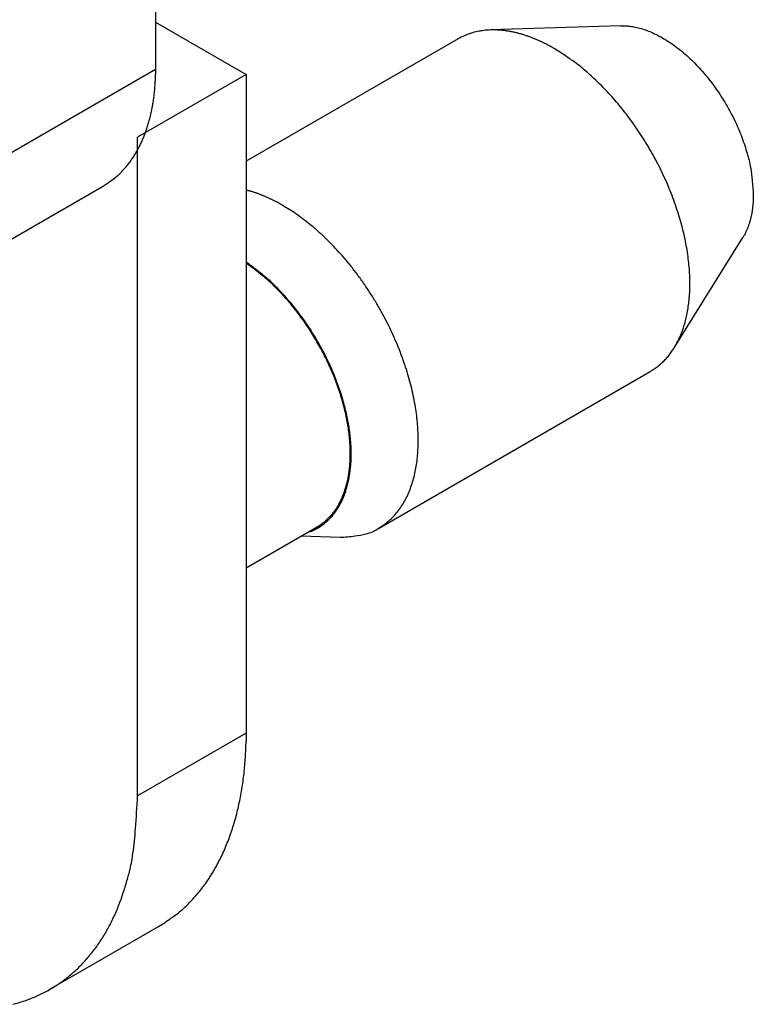
# Model space of a CAD drawing. Units: millimetres. Extents: x 11 to 673, y 29 to 395.
# Drawn here: x 437 to 443, y 195 to 203 of the extents above; entities that cross this region are included whole.
import ezdxf

# ---------------------------------------------------------------- set-up
doc = ezdxf.new("R2010")
doc.units = ezdxf.units.MM
doc.header["$MEASUREMENT"] = 0
doc.layers.get('0').update_dxf_attribs({"lineweight": 30})

msp = doc.modelspace()

# ---------------------------------------------------------------- linework, layer by layer
at = {"linetype": 'Continuous'}
for p, q in [((437.9526, 213.3777), (437.9526, 202.7632)), ((437.9526, 203.1306), (438.6597, 202.7224)), ((441.5819, 203.1043), (440.5682, 203.0707)), ((440.3139, 203.0008), (438.6597, 202.0458)), ((437.9526, 202.7632), (436.3263, 201.8243)), ((438.6597, 202.7224), (437.8112, 202.2325)), ((437.9526, 202.7632), (437.9522, 202.7248)), ((438.6597, 202.7224), (438.6597, 197.5784)), ((437.8112, 197.0885), (437.8112, 202.2325)), ((435.9121, 200.9087), (437.5384, 201.8477)), ((438.6597, 201.8207), (438.6693, 201.8182)), ((438.9426, 201.7017), (438.9945, 201.6704)), ((442.0016, 200.588), (442.5375, 201.4491)), ((439.6926, 199.178), (441.8139, 200.4027)), ((438.6597, 198.8703), (439.214, 199.1903)), ((439.214, 199.1903), (439.2402, 199.2069)), ((439.09, 199.1187), (439.3935, 199.1081)), ((439.1348, 199.1446), (439.1693, 199.1572)), ((438.6597, 197.5784), (437.8112, 197.0885)), ((438.6597, 197.5784), (438.6591, 197.515)), ((437.1278, 195.5779), (437.9763, 196.0678))]:
    msp.add_line(p, q, dxfattribs=at)
for points in [[(441.5819, 203.1043), (441.6192, 203.104, -0.023886), (441.6585, 203.1003, -0.020471), (441.7001, 203.093, -0.018681), (441.7436, 203.082, -0.01867), (441.7891, 203.0668, -0.017824), (441.8362, 203.0474, -0.016921), (441.8847, 203.0235, -0.015903), (441.9343, 202.9951, -0.015231), (441.9848, 202.9621, -0.014397), (442.0356, 202.9246, -0.013783), (442.0864, 202.8826, -0.013102), (442.1368, 202.8364, -0.012607), (442.1862, 202.7863, -0.012102), (442.2345, 202.7326, -0.011734), (442.2809, 202.6757, -0.011364), (442.3253, 202.6162, -0.011048), (442.3671, 202.5545, -0.010893), (442.4061, 202.4911, -0.010851), (442.4421, 202.4266, -0.010569), (442.4748, 202.3618, -0.009999), (442.5041, 202.2974, -0.010698), (442.53, 202.2327, -0.01221), (442.5524, 202.1679, -0.010123), (442.5713, 202.1076, -0.005079), (442.5865, 202.0537, -0.013136), (442.5992, 201.9897, -0.02302), (442.6102, 201.8985, -0.013214), (442.6195, 201.7834, -0.007832)], [(441.0639, 202.9265), (441.0401, 202.9399, 0.005177), (441.016, 202.9529, 0.005089), (440.9917, 202.9653, 0.005166), (440.9671, 202.9773, 0.005449), (440.9422, 202.9887, 0.005672), (440.9171, 202.9995, 0.005883), (440.8918, 203.0096, 0.006094), (440.8663, 203.0191, 0.006353), (440.8406, 203.0279, 0.006597), (440.8148, 203.0361, 0.006876), (440.7889, 203.0434, 0.007139), (440.7628, 203.0499, 0.007437), (440.7367, 203.0556, 0.007732), (440.7106, 203.0605, 0.008075), (440.6845, 203.0645, 0.008361), (440.6583, 203.0676, 0.008645), (440.6323, 203.0697, 0.009055), (440.6063, 203.0708, 0.009626), (440.5803, 203.071, 0.009661), (440.5547, 203.0701, 0.00929), (440.5293, 203.0683, 0.01066), (440.5038, 203.0652, 0.013291), (440.4781, 203.0607, 0.010251), (440.454, 203.0559, 0.003267), (440.4324, 203.051, 0.015196), (440.4056, 203.0421, 0.027304), (440.3655, 203.0251, 0.013427), (440.3139, 203.0008, 0.007032)], [(441.8139, 200.4027), (441.8465, 200.4234, 0.017383), (441.8771, 200.4459, 0.018579), (441.9055, 200.4705, 0.018481), (441.9318, 200.4967, 0.017171), (441.9561, 200.5243, 0.016461), (441.9784, 200.5534, 0.015564), (441.9992, 200.5842, 0.015134), (442.0187, 200.6172, 0.01487), (442.0371, 200.6529, 0.014198), (442.0541, 200.6912, 0.014099), (442.0697, 200.7323, 0.013737), (442.0836, 200.776, 0.013339), (442.0957, 200.8224, 0.01281), (442.1059, 200.8715, 0.012465), (442.114, 200.9233, 0.011976), (442.1199, 200.9776, 0.0116), (442.1234, 201.0345, 0.011129), (442.1245, 201.0937, 0.01078), (442.123, 201.1552, 0.010357), (442.1189, 201.2188, 0.010038), (442.112, 201.2843, 0.009668), (442.1023, 201.3516, 0.009387), (442.0898, 201.4203, 0.009075), (442.0745, 201.4903, 0.008835), (442.0562, 201.5612, 0.008579), (442.0353, 201.6328, 0.008379), (442.0115, 201.7048, 0.008177), (441.9851, 201.777, 0.008014), (441.9561, 201.8489, 0.007863), (441.9247, 201.9203, 0.007737), (441.891, 201.9909, 0.007632), (441.8552, 202.0605, 0.007535), (441.8174, 202.1287, 0.007478), (441.7778, 202.1953, 0.007422), (441.7367, 202.2601, 0.00739), (441.6942, 202.3228, 0.007322), (441.6506, 202.3833, 0.007381), (441.606, 202.4415, 0.007477), (441.5606, 202.4971, 0.007379), (441.5148, 202.55, 0.00702), (441.4689, 202.5999, 0.007627), (441.4222, 202.6476, 0.008859), (441.3745, 202.693, 0.007239), (441.3297, 202.734, 0.003355), (441.2892, 202.7695, 0.009621), (441.2384, 202.809, 0.016887), (441.1624, 202.8619, 0.009294), (441.0639, 202.9265, 0.00536)], [(442.6195, 201.7834), (442.6195, 201.7716, -0.003275), (442.6192, 201.7598, -0.003236), (442.6188, 201.7479, -0.003266), (442.6183, 201.7361, -0.003381), (442.6176, 201.7243, -0.003468), (442.6167, 201.7125, -0.003549), (442.6157, 201.7007, -0.003628), (442.6145, 201.6889, -0.003726), (442.6131, 201.6772, -0.003815), (442.6115, 201.6655, -0.003916), (442.6098, 201.6538, -0.004009), (442.6078, 201.6422, -0.004115), (442.6057, 201.6306, -0.004219), (442.6034, 201.6191, -0.004342), (442.6008, 201.6077, -0.004437), (442.5981, 201.5963, -0.004527), (442.5952, 201.585, -0.004684), (442.592, 201.5738, -0.004921), (442.5887, 201.5627, -0.004888), (442.5852, 201.5517, -0.004657), (442.5814, 201.5409, -0.005308), (442.5774, 201.5301, -0.006578), (442.573, 201.5192, -0.005047), (442.5688, 201.5089, -0.001584), (442.5648, 201.4998, -0.007487), (442.5593, 201.4884, -0.013526), (442.55, 201.4712, -0.006727), (442.5375, 201.4491, -0.003556)]]:
    msp.add_lwpolyline(points, format="xyb", dxfattribs=at)
for centre, radius, start, end in [((436.174, 202.7616), 1.7786, 357.57951, 358.81424), ((436.209, 202.761), 1.7436, 355.04411, 356.29536), ((436.1706, 202.7628), 1.782, 356.3166, 357.5453), ((436.3656, 202.7491), 1.5865, 352.25115, 353.61302), ((436.2968, 202.756), 1.6557, 353.64159, 354.95317), ((436.4867, 202.7341), 1.4645, 349.26954, 350.7275), ((436.4278, 202.7429), 1.5241, 350.75776, 352.16726), ((436.6082, 202.7126), 1.3412, 346.05662, 347.62644), ((436.5506, 202.7243), 1.3999, 347.66126, 349.17601), ((436.7193, 202.6864), 1.227, 342.59998, 344.28892), ((436.6667, 202.7004), 1.2815, 344.32537, 345.95554), ((436.8211, 202.6559), 1.1208, 338.88142, 340.69879), ((436.7722, 202.6721), 1.1723, 340.73928, 342.49188), ((436.9469, 202.6079), 0.9862, 332.76661, 334.7749), ((436.9108, 202.6225), 1.0251, 334.89605, 336.84696), ((436.8707, 202.6391), 1.0685, 336.87501, 338.76407), ((437.041, 202.5607), 0.8809, 328.25616, 330.46817), ((436.9906, 202.5867), 0.9377, 330.60234, 332.69722), ((437.1179, 202.5119), 0.7901, 321.07219, 323.48987), ((437.0324, 202.5675), 0.892, 323.88773, 326.01573), ((437.0509, 202.5532), 0.8686, 326.11712, 328.33332), ((436.1823, 203.3789), 2.0656, 316.06027, 316.85216), ((437.118, 202.5041), 0.7846, 316.73369, 319.04482), ((437.2274, 202.4262), 0.6511, 317.91305, 320.88804), ((436.7732, 203.0224), 1.402, 303.07892, 306.03877), ((437.3032, 202.3315), 0.5319, 303.66697, 309.63053), ((437.2494, 202.3985), 0.6178, 309.50548, 312.85952), ((438.4269, 200.9181), 0.9321, 74.31049, 74.92316), ((438.4256, 200.9143), 0.9362, 73.68889, 74.30064), ((438.4226, 200.9035), 0.9474, 73.09188, 73.69801), ((438.4173, 200.8856), 0.966, 72.49866, 73.09466), ((438.4126, 200.8701), 0.9822, 71.92227, 72.50996), ((438.4076, 200.8555), 0.9976, 71.33422, 71.91428), ((438.4032, 200.841), 1.0129, 70.78474, 71.35741), ((438.3973, 200.8251), 1.0298, 70.20435, 70.76903), ((438.3924, 200.8102), 1.0454, 69.67033, 70.22773), ((438.3864, 200.7944), 1.0623, 69.11246, 69.66231), ((438.3808, 200.7793), 1.0785, 68.57717, 69.11988), ((438.3744, 200.7626), 1.0963, 68.04643, 68.58147), ((438.3687, 200.7482), 1.1118, 67.52664, 68.05521), ((438.3626, 200.7335), 1.1277, 67.00068, 67.52291), ((438.3554, 200.716), 1.1467, 66.49961, 67.01406), ((438.3458, 200.694), 1.1706, 65.9923, 66.4969), ((438.3425, 200.6862), 1.1791, 65.49708, 65.99941), ((438.3433, 200.6886), 1.1766, 64.98164, 65.4866), ((438.3252, 200.6477), 1.2213, 64.535, 65.0203), ((438.285, 200.5637), 1.3145, 64.08162, 64.53041), ((438.3197, 200.6377), 1.2327, 63.5387, 64.02571), ((438.3868, 200.773), 1.0817, 62.95967, 63.52841), ((438.2723, 200.5376), 1.3435, 62.7449, 63.17521), ((437.3505, 198.7447), 3.3594, 62.6161, 62.7718), ((438.3615, 200.7191), 1.1413, 61.50384, 62.09352), ((438.4066, 200.8006), 1.0482, 60.55742, 61.54778), ((437.5502, 199.2433), 2.8254, 60.47495, 60.95649), ((438.2393, 200.4751), 1.4138, 55.15639, 57.71563), ((438.1167, 200.2912), 1.6348, 53.00329, 55.31255), ((438.0168, 200.1534), 1.805, 50.92895, 53.10187), ((437.976, 200.1052), 1.8681, 48.71109, 50.88943), ((437.9098, 200.0256), 1.9716, 46.65973, 48.79247), ((437.8333, 199.9446), 2.083, 44.57654, 46.65944), ((437.7539, 199.8624), 2.1973, 42.62054, 44.64915), ((437.6905, 199.8051), 2.2827, 40.59906, 42.60096), ((436.8755, 198.8081), 3.0304, 51.77207, 53.92929), ((437.6224, 199.7434), 2.3746, 38.69637, 40.66064), ((436.9378, 198.8667), 2.9398, 52.16239, 54.14425), ((437.9958, 200.1804), 1.2536, 49.87813, 53.52445), ((437.9864, 200.1641), 1.2782, 49.28023, 53.2802), ((437.5665, 199.7), 2.4454, 36.72854, 38.67034), ((437.8304, 199.9851), 1.5096, 47.76708, 49.85164), ((437.8067, 199.9569), 1.5525, 46.989, 49.24274), ((436.2728, 198.4409), 3.7017, 45.27495, 45.98226), ((437.5131, 199.6573), 2.5137, 34.8652, 36.78007), ((435.9901, 198.2173), 4.0662, 44.28077, 44.99159), ((437.5565, 199.7333), 1.8801, 43.78942, 45.35294), ((437.5021, 199.688), 1.957, 42.70941, 44.36057), ((437.7383, 199.8821), 1.6459, 42.49762, 44.4288), ((437.4759, 199.6334), 2.5578, 32.9278, 34.82936), ((437.7111, 199.8528), 1.6917, 41.35456, 43.41037), ((437.5288, 199.6941), 1.9274, 40.74806, 42.41008), ((437.4806, 199.6547), 1.9956, 39.50675, 41.25106), ((437.3822, 199.5767), 2.1151, 39.03613, 40.56748), ((437.4466, 199.6123), 2.594, 31.08054, 32.96748), ((437.4332, 199.6066), 2.6084, 29.15439, 31.03609), ((437.3217, 199.5342), 2.1948, 37.70275, 39.29498), ((437.426, 199.6137), 2.0578, 37.38732, 39.00311), ((437.3763, 199.5784), 2.1247, 35.98442, 37.66061), ((437.4332, 199.605), 2.6092, 27.30513, 29.18418), ((437.4219, 199.6068), 2.0653, 35.82604, 37.4707), ((437.3835, 199.5797), 2.118, 34.36405, 36.06895), ((437.3757, 199.5755), 2.121, 34.15328, 35.77978), ((437.4475, 199.6152), 2.5918, 25.36694, 27.2491), ((437.3451, 199.5542), 2.1583, 32.54659, 34.16532), ((437.3368, 199.5503), 2.1732, 32.63495, 34.30859), ((437.3144, 199.5358), 2.1999, 30.9781, 32.63866), ((437.4794, 199.6293), 2.5569, 23.49636, 25.38807), ((437.3447, 199.5554), 2.158, 30.87583, 32.51336), ((437.3449, 199.5538), 2.1587, 29.26698, 30.91728), ((437.3205, 199.5414), 2.1918, 29.2649, 30.9358), ((437.5219, 199.651), 2.5093, 21.52566, 23.42896), ((437.3522, 199.5591), 2.1497, 27.57183, 29.23779), ((437.3336, 199.5471), 2.1776, 27.62195, 29.30275), ((437.5843, 199.6752), 2.4423, 19.61099, 21.53592), ((437.3688, 199.566), 2.1317, 25.93097, 27.61472), ((437.3472, 199.5558), 2.1615, 25.89772, 27.58436), ((437.3973, 199.5808), 2.0997, 24.20039, 25.90881), ((437.377, 199.5687), 2.129, 24.23423, 25.93516), ((437.6518, 199.7026), 2.3696, 17.5888, 19.53343), ((437.4357, 199.5959), 2.0585, 22.51728, 24.25375), ((437.4123, 199.5858), 2.0898, 22.48916, 24.20496), ((437.7406, 199.7308), 2.2764, 15.60941, 17.58848), ((437.4813, 199.6154), 2.0089, 20.73452, 22.50189), ((437.463, 199.605), 2.0356, 20.79571, 22.53548), ((437.8292, 199.7591), 2.1834, 13.51062, 15.5191), ((437.5385, 199.6348), 1.9486, 18.99181, 20.7969), ((437.5135, 199.625), 1.9813, 19.01319, 20.77263), ((437.6, 199.6562), 1.8835, 17.14029, 18.98397), ((437.5809, 199.6463), 1.9106, 17.27601, 19.06814), ((437.9352, 199.7848), 2.0744, 11.45113, 13.50467), ((437.6731, 199.6764), 1.8076, 15.32024, 17.21238), ((437.6459, 199.6671), 1.8424, 15.43928, 17.25832), ((438.0331, 199.8082), 1.9738, 9.26152, 11.34875), ((437.7465, 199.6965), 1.7315, 13.38054, 15.31914), ((437.7242, 199.6867), 1.7617, 13.64336, 15.50231), ((437.7948, 199.7043), 1.689, 11.74201, 13.63006), ((438.1537, 199.8287), 1.8515, 7.08698, 9.23736), ((437.8309, 199.7141), 1.6453, 11.46661, 13.46493), ((437.9118, 199.7304), 1.5628, 9.41911, 11.4721), ((437.885, 199.721), 1.5973, 9.8704, 11.81181), ((438.2653, 199.8461), 1.7386, 4.76598, 6.97056), ((438.0022, 199.7428), 1.4716, 7.39066, 9.51499), ((437.9687, 199.7356), 1.5123, 7.88494, 9.87172), ((438.3767, 199.8555), 1.6268, 2.50173, 4.76199), ((438.0855, 199.7534), 1.3876, 5.21524, 7.40231), ((438.0478, 199.7446), 1.4327, 5.92956, 7.96122), ((438.1764, 199.7592), 1.2965, 3.05431, 5.32421), ((438.1113, 199.7517), 1.3688, 3.85468, 5.90847), ((438.47, 199.8631), 1.5332, 0.08367, 2.37287), ((438.2577, 199.7632), 1.2152, 0.73172, 3.0719), ((438.2235, 199.7572), 1.2565, 1.79428, 3.94894), ((438.3083, 199.7591), 1.1717, 359.61292, 1.82872), ((438.6667, 199.8654), 1.3366, 354.97437, 357.4589), ((438.5965, 199.865), 1.4067, 357.60184, 0.01344), ((438.4192, 199.7594), 1.0536, 355.93123, 358.43998), ((438.3443, 199.7619), 1.1286, 358.41633, 0.84964), ((438.3868, 199.7567), 1.0931, 357.40635, 359.71208), ((438.7439, 199.8614), 1.2593, 352.24534, 354.84699), ((438.5647, 199.7436), 0.9073, 350.78312, 353.47396), ((438.4981, 199.7517), 0.9744, 353.44666, 356.05747), ((438.5458, 199.7421), 0.9335, 352.58588, 355.20977), ((438.48, 199.751), 0.9998, 355.01661, 357.49386), ((438.8502, 199.8524), 1.1528, 349.15716, 351.97273), ((438.6319, 199.7307), 0.8389, 348.12064, 350.91518), ((438.6776, 199.717), 0.7994, 347.10317, 350.11206), ((438.6155, 199.7314), 0.863, 349.87505, 352.69016), ((439.0315, 199.8212), 0.9691, 342.38529, 345.64365), ((438.9332, 199.8397), 1.0689, 345.98753, 348.98882), ((438.7441, 199.7021), 0.7231, 342.42935, 345.40671), ((438.7891, 199.6836), 0.683, 340.84306, 344.26892), ((438.686, 199.7191), 0.7836, 345.26965, 348.13528), ((438.7373, 199.7016), 0.7377, 344.01193, 347.22906), ((439.1119, 199.7987), 0.8856, 338.69012, 342.19599), ((438.8561, 199.66), 0.6034, 333.19555, 336.33486), ((438.8798, 199.6445), 0.5842, 333.72115, 337.60396), ((438.8304, 199.6707), 0.6312, 336.38292, 339.51456), ((438.8387, 199.6648), 0.6299, 337.32003, 340.97739), ((438.7919, 199.6866), 0.6728, 339.39155, 342.45344), ((439.25, 199.7486), 0.7389, 330.23692, 334.29254), ((439.1821, 199.777), 0.8124, 334.57039, 338.32341), ((438.9527, 199.6032), 0.4912, 323.36987, 326.81307), ((438.9338, 199.6167), 0.5144, 326.70656, 330.07843), ((438.9452, 199.6054), 0.508, 325.69682, 330.02115), ((438.9029, 199.635), 0.5504, 330.03179, 333.32821), ((438.9167, 199.6249), 0.5424, 329.73802, 333.85105), ((439.3474, 199.695), 0.6276, 320.77452, 325.38026), ((439.3184, 199.7153), 0.663, 325.36399, 329.8065), ((439.0064, 199.5538), 0.4182, 312.25622, 316.33687), ((438.9988, 199.5597), 0.4375, 312.02824, 316.85451), ((438.9895, 199.5713), 0.4425, 316.21057, 320.0299), ((438.986, 199.5721), 0.4553, 316.82794, 321.51851), ((438.9762, 199.5849), 0.4614, 319.7938, 323.44166), ((438.9691, 199.5881), 0.4785, 321.26558, 325.78746), ((439.4181, 199.644), 0.5411, 309.72962, 314.97543), ((439.3543, 199.694), 0.6216, 315.88032, 320.44173), ((439.0068, 199.5485), 0.4237, 297.46849, 302.37945), ((439.0072, 199.549), 0.424, 302.29978, 307.21801), ((438.9849, 199.5817), 0.4535, 304.25551, 308.10073), ((439.0043, 199.5517), 0.4278, 307.30519, 312.202), ((439.0032, 199.5552), 0.4213, 308.36288, 312.45372), ((439.4179, 199.6319), 0.5304, 300.06776, 305.1762), ((439.4829, 199.5715), 0.444, 302.80936, 309.28771), ((439.0035, 199.5578), 0.4335, 292.47439, 297.28083), ((439.3322, 200.2866), 1.1801, 272.97824, 278.58739), ((439.4815, 199.5353), 0.4164, 273.70025, 285.65098), ((439.4795, 199.5624), 0.443, 284.95144, 292.08992), ((439.0423, 200.2691), 1.27, 298.39027, 300.32872), ((435.725, 197.5757), 2.9347, 357.57945, 358.81419), ((435.7195, 197.5777), 2.9403, 356.31646, 357.54516), ((435.7828, 197.5747), 2.877, 355.04393, 356.29519), ((436.0412, 197.5551), 2.6178, 352.25116, 353.61303), ((435.9277, 197.5665), 2.7319, 353.64146, 354.95304), ((436.1438, 197.5449), 2.5148, 350.7578, 352.1673), ((436.241, 197.5303), 2.4165, 349.27038, 350.72834), ((432.4803, 197.306), 5.3353, 354.90983, 357.66397), ((436.3465, 197.5143), 2.3098, 347.65962, 349.17437), ((436.538, 197.4747), 2.1144, 344.32467, 345.95483), ((436.4413, 197.4948), 2.2131, 346.05735, 347.62718), ((436.6247, 197.4517), 2.0246, 342.60112, 344.29006), ((435.9042, 196.9222), 1.8926, 351.4114, 357.28719), ((436.7121, 197.4282), 1.9342, 340.73867, 342.49127), ((436.8745, 197.3737), 1.763, 336.87442, 338.76348), ((436.7926, 197.4014), 1.8494, 338.88247, 340.69984), ((436.9406, 197.3463), 1.6915, 334.89569, 336.84659), ((435.9549, 196.8967), 1.8387, 348.09675, 351.96123), ((437.0723, 197.2872), 1.5472, 330.60248, 332.69735), ((437.0003, 197.3221), 1.6272, 332.76732, 334.77559), ((433.7124, 197.5877), 4.1809, 343.86769, 345.16812), ((437.1556, 197.2442), 1.4536, 328.25596, 330.46795), ((435.9136, 196.9417), 1.8869, 340.99397, 344.14056), ((437.1413, 197.2555), 1.4717, 323.88894, 326.01692), ((437.1718, 197.2319), 1.4333, 326.11718, 328.33337), ((437.463, 197.0223), 1.0743, 317.91367, 320.88864), ((437.2825, 197.1638), 1.3037, 321.07003, 323.48769), ((436.3018, 196.7659), 1.4632, 338.28733, 342.55034), ((435.7386, 198.5944), 3.4083, 316.06118, 316.85305), ((437.2825, 197.1508), 1.2947, 316.73416, 319.04528), ((436.2391, 196.7878), 1.5295, 334.47836, 338.39513), ((437.5881, 196.866), 0.8777, 303.66691, 309.6304), ((437.4994, 196.9767), 1.0195, 309.50576, 312.85977), ((436.2503, 196.7881), 1.5196, 330.46953, 334.2861), ((436.7137, 198.0061), 2.3133, 303.07929, 306.0391), ((436.395, 196.7024), 1.3515, 326.36115, 330.60709), ((436.4755, 196.6375), 1.2485, 322.25036, 326.79498), ((436.5116, 196.6081), 1.2019, 317.66093, 322.3074), ((436.539, 196.5785), 1.1618, 313.08337, 317.8303), ((436.5644, 196.5517), 1.1248, 308.21105, 313.06936), ((436.5726, 196.5366), 1.1079, 303.45732, 308.36175), ((436.5733, 196.5398), 1.1102, 298.45119, 303.33229), ((436.5406, 196.6348), 1.2107, 284.14514, 288.68345), ((436.5551, 196.5878), 1.1616, 288.7481, 293.44101), ((436.5644, 196.5551), 1.1279, 293.66725, 298.47694)]:
    msp.add_arc(centre, radius, start, end, dxfattribs=at)

doc.saveas('drawing.dxf')
